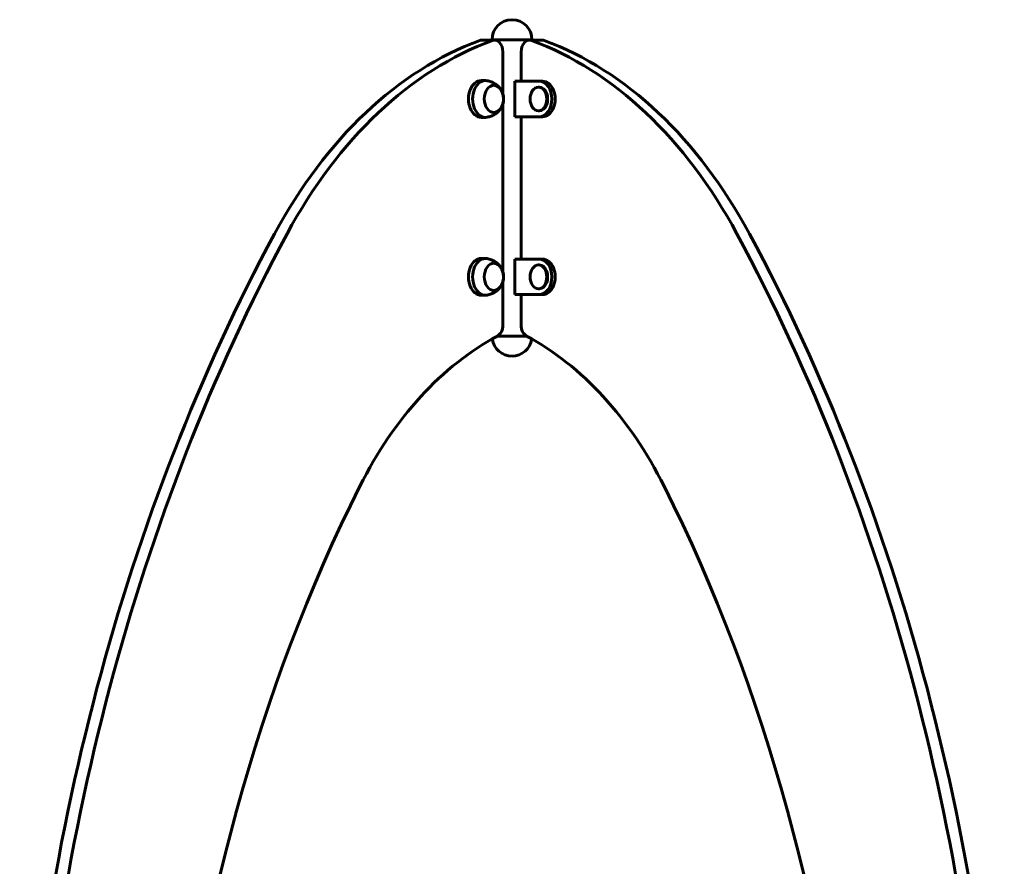
# Model space of a CAD drawing. Units: millimetres. Extents: x 2308 to 16806, y -1731 to 12726.
# Drawn here: x 8248 to 9078, y 11741 to 12455 of the extents above; entities that cross this region are included whole.
import ezdxf

# ---------------------------------------------------------------- set-up
doc = ezdxf.new("R2010")
doc.units = ezdxf.units.MM
doc.header["$LTSCALE"] = 50
doc.layers.add('Widoczne (ISO)', color=7, linetype='Continuous', lineweight=60)

msp = doc.modelspace()

# ---------------------------------------------------------------- linework, layer by layer
at = {"layer": 'Widoczne (ISO)'}
for p, q in [((8648.52, 12437.7), (8637.91, 12437.7)), ((8680.15, 12438.02), (8646.45, 12438.02)), ((8646.45, 12437.7), (8646.45, 12438.02)), ((8680.15, 12438.02), (8646.45, 12438.02)), ((8688.68, 12437.7), (8678.07, 12437.7)), ((8680.15, 12437.7), (8680.15, 12438.02)), ((8655.59, 12392.47), (8655.59, 12427.7)), ((8671, 12427.7), (8671, 12403.02)), ((8637.49, 12403.52), (8641.02, 12403.52)), ((8665.77, 12373.02), (8665.77, 12403.02)), ((8665.77, 12403.02), (8686.28, 12403.02)), ((8689.11, 12403.02), (8686.28, 12403.02)), ((8686.28, 12398.02), (8685.57, 12398.02)), ((8655.59, 12242.47), (8655.59, 12383.57)), ((8686.28, 12378.02), (8685.57, 12378.02)), ((8637.49, 12372.52), (8641.02, 12372.52)), ((8686.28, 12373.02), (8665.77, 12373.02)), ((8671, 12373.02), (8671, 12253.02)), ((8689.11, 12373.02), (8686.28, 12373.02)), ((8637.49, 12253.52), (8641.02, 12253.52)), ((8665.77, 12223.02), (8665.77, 12253.02)), ((8665.77, 12253.02), (8686.28, 12253.02)), ((8689.11, 12253.02), (8686.28, 12253.02)), ((8686.28, 12248.02), (8685.57, 12248.02)), ((8655.59, 12197.44), (8655.59, 12233.57)), ((8686.28, 12228.02), (8685.57, 12228.02)), ((8637.49, 12222.52), (8641.02, 12222.52)), ((8686.28, 12223.02), (8665.77, 12223.02)), ((8671, 12223.02), (8671, 12197.44)), ((8689.11, 12223.02), (8686.28, 12223.02)), ((8650.89, 12188.02), (8675.7, 12188.02)), ((8650.89, 12188.02), (8675.7, 12188.02))]:
    msp.add_line(p, q, dxfattribs=at)
for centre, start, end in [((8663.3, 12438.02), 0, 180), ((8663.3, 12188.02), 188.02695, 351.97305)]:
    msp.add_arc(centre, 16.85, start, end, dxfattribs=at)
for centre, major_axis, start_param, end_param in [((8716.67, 12001.29), (0, 450.71), 0.255479, 0.919931), ((8727.27, 12001.29), (0, 450.71), 0.255479, 0.919931), ((8637.91, 12427.7), (0, 10), 0, 0.255479), ((8648.52, 12427.7), (0, 10), 4.712389, 6.538664), ((8678.07, 12427.7), (0, 10), 6.027706, 7.853982), ((8599.32, 12001.29), (0, 450.71), 5.363254, 6.027706), ((8688.68, 12427.7), (0, 10), 6.027706, 6.283185), ((8609.93, 12001.29), (0, 450.71), 5.363254, 6.027706), ((8637.49, 12388.02), (0, 15.5), 0, 3.141593), ((8641.02, 12388.02), (0, 15.5), 6.152527, 9.555436), ((8686.28, 12388.02), (0, 15), 3.141593, 6.283185), ((8689.11, 12388.02), (0, -15), 0, 3.141593), ((8686.28, 12388.02), (0, -10), 0, 3.141593), ((9308.01, 11364.4), (0, 1501.91), 0.919931, 1.505033), ((9318.62, 11364.4), (0, -1501.91), 4.061524, 4.646625), ((8007.97, 11364.4), (0, 1501.91), 4.778153, 5.363254), ((8018.58, 11364.4), (0, -1501.91), 1.63656, 2.221661), ((8637.49, 12238.02), (0, 15.5), 0, 3.141593), ((8641.02, 12238.02), (0, 15.5), 6.152527, 9.555436), ((8686.28, 12238.02), (0, 15), 3.141593, 6.283185), ((8689.11, 12238.02), (0, -15), 0, 3.141593), ((8686.28, 12238.02), (0, -10), 0, 3.141593), ((8648.52, 12197.44), (0, -10), 0.36089, 1.570796), ((8678.07, 12197.44), (0, -10), 4.712389, 5.922296), ((8739.57, 11856.28), (0, 354.65), 0.36089, 0.954092), ((8587.02, 11856.28), (0, 354.65), 5.329093, 5.922296), ((9260.28, 11334.22), (0, 1257.33), 0.954092, 1.449601), ((8066.31, 11334.22), (0, -1257.33), 1.691992, 2.187501)]:
    msp.add_ellipse(centre, major_axis=major_axis, ratio=0.707107, start_param=start_param, end_param=end_param, dxfattribs=at)
for centre, major_axis in [((8648.09, 12388.02), (0, 11.5)), ((8685.57, 12388.02), (0, -10)), ((8648.09, 12238.02), (0, 11.5)), ((8685.57, 12238.02), (0, -10))]:
    msp.add_ellipse(centre, major_axis=major_axis, ratio=0.707107, dxfattribs=at)
for points, knots in [([(8654.04, 12395.86), (8653.67, 12396.43), (8653.23, 12397.01), (8652.21, 12398.18), (8651.62, 12398.78), (8650.27, 12399.94), (8649.5, 12400.5), (8647.78, 12401.55), (8646.82, 12402.04), (8644.74, 12402.85), (8643.62, 12403.17), (8642.45, 12403.39)], [4.9804934, 4.9804934, 4.9804934, 4.9804934, 5.1184206, 5.1184206, 5.2563479, 5.2563479, 5.3942751, 5.3942751, 5.5322023, 5.5322023, 5.6701295, 5.6701295, 5.6701295, 5.6701295]), ([(8647.89, 12376.53), (8648.69, 12376.55), (8649.48, 12376.74), (8651.07, 12377.42), (8651.86, 12377.96), (8653.3, 12379.36), (8653.95, 12380.23), (8655.01, 12382.21), (8655.42, 12383.32), (8655.97, 12385.68), (8656.11, 12386.91), (8656.09, 12389.38), (8655.93, 12390.61), (8655.34, 12392.95), (8654.91, 12394.06), (8653.8, 12396.03), (8653.13, 12396.9), (8651.6, 12398.28), (8650.75, 12398.81), (8649.21, 12399.37), (8648.55, 12399.49), (8647.89, 12399.52)], [3.468512, 3.468512, 3.468512, 3.468512, 3.739731, 3.739731, 4.045072, 4.045072, 4.366603, 4.366603, 4.695744, 4.695744, 5.026076, 5.026076, 5.356325, 5.356325, 5.686653, 5.686653, 6.015545, 6.015545, 6.335782, 6.335782, 6.561521, 6.561521, 6.561521, 6.561521]), ([(8642.45, 12372.65), (8643.62, 12372.87), (8644.74, 12373.2), (8646.82, 12374.01), (8647.78, 12374.49), (8649.5, 12375.54), (8650.27, 12376.11), (8651.62, 12377.27), (8652.21, 12377.86), (8653.23, 12379.03), (8653.67, 12379.61), (8654.04, 12380.18)], [2.7898534, 2.7898534, 2.7898534, 2.7898534, 2.9277807, 2.9277807, 3.0657079, 3.0657079, 3.2036351, 3.2036351, 3.3415623, 3.3415623, 3.4794895, 3.4794895, 3.4794895, 3.4794895]), ([(8654.04, 12245.86), (8653.67, 12246.43), (8653.23, 12247.01), (8652.21, 12248.18), (8651.62, 12248.78), (8650.27, 12249.94), (8649.5, 12250.5), (8647.78, 12251.55), (8646.82, 12252.04), (8644.74, 12252.85), (8643.62, 12253.17), (8642.45, 12253.39)], [4.9804934, 4.9804934, 4.9804934, 4.9804934, 5.1184206, 5.1184206, 5.2563479, 5.2563479, 5.3942751, 5.3942751, 5.5322023, 5.5322023, 5.6701295, 5.6701295, 5.6701295, 5.6701295]), ([(8647.89, 12226.53), (8648.69, 12226.55), (8649.48, 12226.74), (8651.07, 12227.42), (8651.86, 12227.96), (8653.3, 12229.36), (8653.95, 12230.23), (8655.01, 12232.21), (8655.42, 12233.32), (8655.97, 12235.68), (8656.11, 12236.91), (8656.09, 12239.38), (8655.93, 12240.61), (8655.34, 12242.95), (8654.91, 12244.06), (8653.8, 12246.03), (8653.13, 12246.9), (8651.6, 12248.28), (8650.75, 12248.81), (8649.21, 12249.37), (8648.55, 12249.49), (8647.89, 12249.52)], [3.468512, 3.468512, 3.468512, 3.468512, 3.739731, 3.739731, 4.045072, 4.045072, 4.366603, 4.366603, 4.695744, 4.695744, 5.026076, 5.026076, 5.356325, 5.356325, 5.686653, 5.686653, 6.015545, 6.015545, 6.335782, 6.335782, 6.561521, 6.561521, 6.561521, 6.561521]), ([(8642.45, 12222.65), (8643.62, 12222.87), (8644.74, 12223.2), (8646.82, 12224.01), (8647.78, 12224.49), (8649.5, 12225.54), (8650.27, 12226.11), (8651.62, 12227.27), (8652.21, 12227.86), (8653.23, 12229.03), (8653.67, 12229.61), (8654.04, 12230.18)], [2.7898534, 2.7898534, 2.7898534, 2.7898534, 2.9277807, 2.9277807, 3.0657079, 3.0657079, 3.2036351, 3.2036351, 3.3415623, 3.3415623, 3.4794895, 3.4794895, 3.4794895, 3.4794895])]:
    msp.add_open_spline(points, degree=3, knots=knots, dxfattribs=at)

doc.saveas('drawing.dxf')
